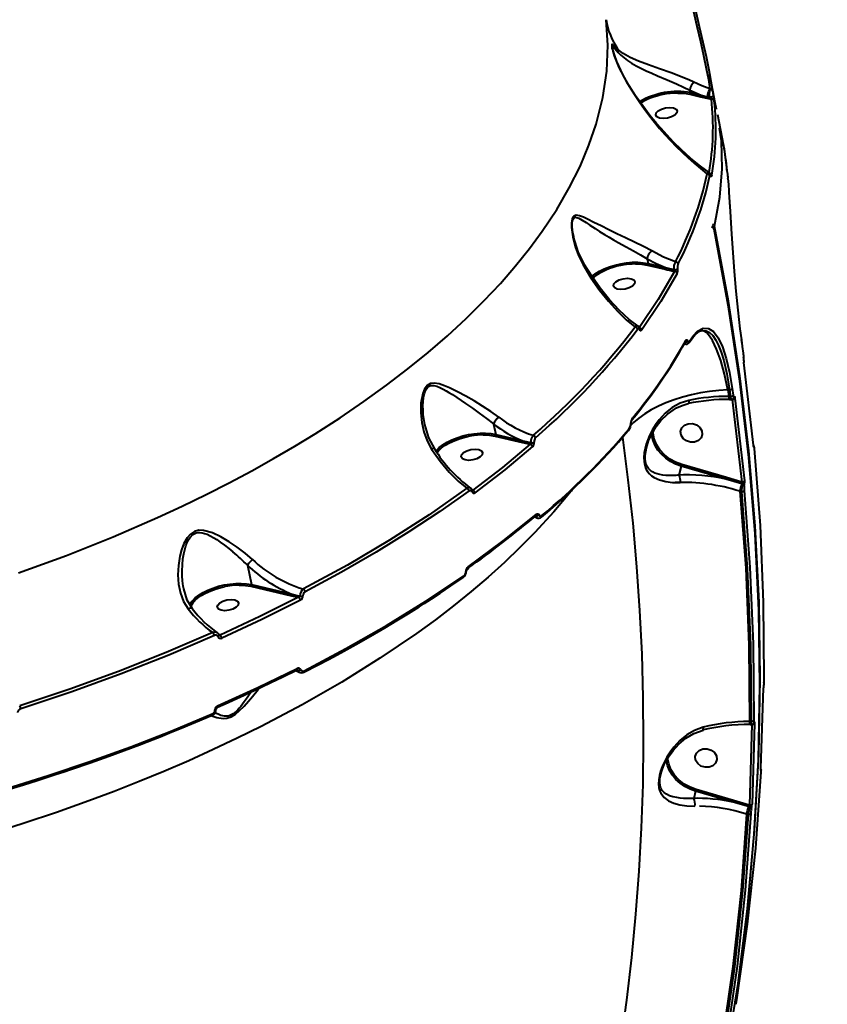
# Model space of a CAD drawing. Units: millimetres. Extents: x 29975 to 49515, y -8954 to 21535.
# Drawn here: x 46678 to 47010, y 526 to 932 of the extents above; entities that cross this region are included whole.
import ezdxf

# ---------------------------------------------------------------- set-up
doc = ezdxf.new("R2010")
doc.units = ezdxf.units.MM
doc.layers.add('DiKom', color=7, linetype='Continuous')
doc.styles.add('style1', font='arialbd.ttf', dxfattribs={"width": 0.8})
doc.dimstyles.new('1-50', dxfattribs={"dimtxt": 1100, "dimasz": 400, "dimexe": 100, "dimexo": 0, "dimgap": 400, "dimtad": 1, "dimtxsty": 'style1', "dimcen": 200, "dimclrd": 7, "dimclre": 7, "dimclrt": 7, "dimadec": 1, "dimazin": 2, "dimtfac": 1, "dimtmove": 0, "dimatfit": 2, "dimfxl": 0, "dimlwd": 25, "dimlwe": 18, "dimarcsym": 0})

# ---------------------------------------------------------------- blocks, each defined once
blk = doc.blocks.new('*D9')
at = {"color": 7, "linetype": 'Continuous', "lineweight": 18, "transparency": 16777216}
for p, q in [((36176.29, 5818.09), (36176.29, -7060.63)), ((48014.75, 3857.78), (48014.75, -7060.63))]:
    blk.add_line(p, q, dxfattribs=at)
at = {"color": 7, "linetype": 'Continuous', "lineweight": 25, "transparency": 16777216}
blk.add_line((47614.75, -6960.63), (36576.29, -6960.63), dxfattribs=at)
at = {"color": 7, "linetype": 'Continuous', "transparency": 16777216}
for points in [[(36576.29, -6893.96), (36576.29, -7027.3), (36176.29, -6960.63)], [(47614.75, -6893.96), (47614.75, -7027.3), (48014.75, -6960.63)]]:
    blk.add_solid(points, dxfattribs=at)
at = {"layer": 'Defpoints', "color": 0, "linetype": 'Continuous', "transparency": 16777216}
for p in [(36176.29, 5818.09), (48014.75, 3857.78), (36176.29, -6960.63)]:
    blk.add_point(p, dxfattribs=at)
at = {"color": 7, "linetype": 'Continuous', "lineweight": 40, "transparency": 16777216, "insert": (42248.46, -5998.62), "char_height": 1100, "attachment_point": 5, "style": 'style1'}
blk.add_mtext('11800', dxfattribs=at)
blk = doc.blocks.new('*D12')
at = {"layer": 'Defpoints', "color": 0, "transparency": 16777216}
for p in [(34277.51, 4997.39), (49464.75, 3543.72), (34277.51, -8854.18)]:
    blk.add_point(p, dxfattribs=at)
at = {"layer": 'DiKom', "color": 7, "lineweight": 18, "transparency": 16777216}
for p, q in [((34277.51, 4997.39), (34277.51, -8954.18)), ((49464.75, 3543.72), (49464.75, -8954.18))]:
    blk.add_line(p, q, dxfattribs=at)
at = {"layer": 'DiKom', "color": 7, "lineweight": 25, "transparency": 16777216}
blk.add_line((49064.75, -8854.18), (34677.51, -8854.18), dxfattribs=at)
at = {"layer": 'DiKom', "color": 7, "transparency": 16777216}
for points in [[(34677.51, -8787.51), (34677.51, -8920.85), (34277.51, -8854.18)], [(49064.75, -8787.51), (49064.75, -8920.85), (49464.75, -8854.18)]]:
    blk.add_solid(points, dxfattribs=at)
at = {"layer": 'DiKom', "color": 7, "lineweight": 200, "transparency": 16777216, "insert": (42322.71, -7892.55), "char_height": 1100, "attachment_point": 5, "style": 'style1'}
blk.add_mtext('15200', dxfattribs=at)

msp = doc.modelspace()

# ---------------------------------------------------------------- linework, layer by layer
at = {"color": 7, "linetype": 'Continuous', "lineweight": 40}
for p, q in [((46921.876, 919.916), (46921.761, 920.393)), ((46926.04, 909.444), (46925.945, 909.479)), ((46953.703, 901.376), (46958.141, 900.342)), ((46953.713, 903.043), (46953.713, 903.04)), ((46953.713, 903.04), (46953.917, 902.046)), ((46953.713, 903.04), (46958.355, 901.012)), ((46953.917, 902.046), (46958.355, 901.012)), ((46961.99, 903.592), (46961.874, 903.168)), ((46963.098, 902.612), (46963.056, 902.901)), ((46958.141, 900.342), (46960.718, 899.753)), ((46958.355, 901.012), (46960.937, 900.374)), ((46960.718, 899.753), (46962.594, 899.326)), ((46960.937, 900.374), (46961.819, 900.164)), ((46964.745, 895.101), (46964.483, 896.241)), ((46967.631, 880.688), (46965.214, 892.885)), ((46967.649, 880.34), (46967.573, 880.676)), ((46967.711, 880.324), (46967.649, 880.689)), ((46961.748, 868.963), (46961.685, 868.995)), ((46970.306, 854.954), (46970.201, 856.625)), ((46905.937, 842.276), (46905.884, 842.539)), ((46936.076, 833.541), (46936.076, 833.537)), ((46936.076, 833.537), (46936.478, 831.585)), ((46936.263, 830.915), (46943.505, 829.227)), ((46936.478, 831.585), (46943.72, 829.897)), ((46943.72, 829.897), (46947.113, 829.064)), ((46933.047, 804.723), (46933.042, 804.74)), ((46959.023, 803.959), (46959.089, 803.976)), ((46956.666, 802.888), (46956.616, 802.844)), ((46975.403, 797.582), (46975.037, 800.32)), ((46975.843, 794.617), (46975.46, 797.373)), ((46979.92, 756.665), (46975.967, 790.794)), ((46970.046, 779.557), (46969.401, 779.498)), ((46969.401, 779.498), (46969.775, 776.804)), ((46970.046, 779.557), (46970.429, 776.803)), ((46971.151, 780.084), (46971.534, 777.328)), ((46970.429, 776.803), (46969.775, 776.804)), ((46970.086, 775.573), (46970.908, 775.571)), ((46970.304, 775.524), (46970.299, 775.572)), ((46970.304, 775.524), (46971.185, 775.522)), ((46971.185, 775.522), (46975.135, 741.421)), ((46972.292, 776.047), (46976.245, 741.918)), ((46872.821, 765.413), (46872.821, 765.407)), ((46872.821, 765.407), (46873.702, 761.123)), ((46873.487, 760.454), (46884.692, 757.842)), ((46873.702, 761.123), (46884.906, 758.512)), ((46884.692, 757.842), (46887.955, 757.101)), ((46884.906, 758.512), (46888.123, 757.72)), ((46950.167, 748.04), (46949.242, 744.326)), ((46968.578, 742.658), (46950.167, 748.04)), ((46968.767, 743.319), (46950.356, 748.701)), ((46975.135, 741.421), (46968.767, 743.319)), ((46975.194, 740.739), (46968.578, 742.658)), ((46975.135, 741.421), (46975.303, 741.128)), ((46975.414, 740.674), (46975.194, 740.739)), ((46864.22, 738.152), (46863.952, 738.317)), ((46864.111, 738.009), (46864.105, 738.022)), ((46974.981, 737.477), (46974.31, 737.673)), ((46889.806, 727.189), (46890.75, 726.714)), ((46890.325, 727.62), (46890.319, 727.619)), ((46890.343, 727.636), (46890.321, 727.616)), ((46892.637, 727.052), (46892.615, 727.032)), ((46771.386, 707.189), (46773.03, 699.19)), ((46862.244, 705.978), (46862.218, 705.957)), ((46772.819, 698.519), (46789.575, 694.614)), ((46773.03, 699.19), (46789.789, 695.284)), ((46860.319, 702.152), (46860.286, 702.126)), ((46745.193, 697.225), (46745.155, 697.411)), ((46789.575, 694.614), (46792.484, 693.953)), ((46789.789, 695.284), (46793.041, 694.484)), ((46791.271, 663.818), (46792.768, 663.071)), ((46791.979, 663.971), (46791.803, 664.077)), ((46983.04, 623.344), (46984.108, 656.623)), ((46979.319, 641.461), (46978.253, 608.21)), ((46978.941, 642.742), (46978.286, 642.743)), ((46978.596, 641.512), (46979.303, 641.51)), ((46978.814, 641.462), (46978.81, 641.511)), ((46978.814, 641.462), (46979.319, 641.461)), ((46980.433, 641.876), (46979.365, 608.597)), ((46941.725, 621.036), (46941.888, 621.553)), ((46956.078, 614.013), (46955.344, 611.067)), ((46971.565, 609.485), (46956.078, 614.013)), ((46971.754, 610.146), (46956.267, 614.674)), ((46955.344, 611.067), (46955.345, 611.063)), ((46977.945, 607.635), (46971.565, 609.485)), ((46978.122, 608.248), (46971.754, 610.146)), ((46978.337, 607.52), (46977.945, 607.635)), ((46978.253, 608.21), (46978.122, 608.248)), ((46977.709, 604.38), (46977.062, 604.569))]:
    msp.add_line(p, q, dxfattribs=at)
at = {"color": 7, "linetype": 'Continuous', "lineweight": 40, "flags": 128}
for points in [[(46952.18, 949.872), (46953.641, 942.899), (46955.148, 936.062), (46956.646, 929.448), (46958.083, 923.13), (46959.379, 917.312), (46960.497, 912.019), (46961.375, 907.432), (46961.99, 903.592)], [(46953.672, 947.068), (46954.524, 943.007), (46956.065, 936.027), (46957.597, 929.277), (46959.066, 922.832), (46960.39, 916.898), (46961.532, 911.5), (46961.963, 909.251)], [(46676.954, 703.996), (46696.851, 711.239), (46715.999, 718.869), (46734.357, 726.842), (46744.479, 731.537), (46754.326, 736.322), (46763.893, 741.191), (46773.176, 746.137), (46782.171, 751.151), (46790.874, 756.227), (46799.284, 761.358), (46809.57, 767.964), (46819.376, 774.636), (46828.7, 781.363), (46837.541, 788.131), (46845.9, 794.928), (46853.776, 801.743), (46861.588, 808.958), (46868.879, 816.18), (46875.652, 823.397), (46881.913, 830.597), (46887.664, 837.769), (46892.913, 844.903), (46898.859, 853.886), (46904.041, 862.807), (46908.466, 871.648), (46912.147, 880.392), (46915.097, 889.024), (46917.861, 900.058), (46919.457, 910.938), (46919.892, 921.633), (46919.181, 932.112)], [(46924.056, 919.883), (46923.021, 920.819), (46922.177, 921.598), (46921.846, 921.844), (46921.611, 921.86), (46921.551, 921.709), (46921.548, 921.405), (46921.609, 920.946), (46921.724, 920.371), (46922.059, 919.059), (46922.475, 917.683), (46923.469, 914.893), (46925.945, 909.479)], [(46921.87, 919.915), (46921.843, 920.022), (46921.717, 920.621), (46921.659, 921.041), (46921.666, 921.29), (46921.693, 921.355), (46921.738, 921.379), (46921.885, 921.305), (46922.087, 921.102), (46922.329, 920.816), (46922.828, 920.193), (46923.436, 919.448), (46924.16, 918.61)], [(46955.418, 906.289), (46953.242, 907.316), (46950.894, 908.316), (46948.474, 909.269), (46946.015, 910.181), (46941.173, 911.892), (46936.64, 913.496), (46932.616, 915.037), (46929.144, 916.59), (46926.308, 918.184), (46924.056, 919.883)], [(46924.16, 918.61), (46925.306, 917.44), (46926.587, 916.334), (46928.027, 915.263), (46929.729, 914.161), (46931.548, 913.118), (46933.464, 912.122), (46935.716, 911.046), (46938.032, 910.008), (46940.38, 908.999), (46944.377, 907.319), (46948.215, 905.672)], [(46961.725, 869.056), (46958.118, 871.674), (46953.991, 875.067), (46950.281, 878.427), (46947.003, 881.642), (46944.185, 884.597), (46941.838, 887.198), (46939.971, 889.367), (46938.726, 890.864), (46937.838, 891.958), (46936.861, 893.19), (46935.443, 895.03), (46933.597, 897.531), (46931.341, 900.768), (46928.723, 904.837), (46926.064, 909.458)], [(46948.215, 905.672), (46951.104, 904.352), (46953.713, 903.043)], [(46961.99, 903.592), (46958.702, 904.784), (46955.418, 906.289)], [(46961.963, 909.251), (46962.428, 906.821), (46963.056, 902.901)], [(46964.763, 895.248), (46964.215, 897.896), (46962.213, 908.026), (46961.982, 909.255)], [(46948.794, 901.884), (46951.361, 901.756), (46953.703, 901.376)], [(46963.098, 902.612), (46963.046, 902.763), (46962.953, 902.901), (46962.825, 903.018), (46962.666, 903.11), (46962.483, 903.173), (46962.284, 903.204), (46962.078, 903.203), (46961.874, 903.168)], [(46963.421, 900.704), (46963.39, 900.604), (46963.282, 900.498), (46963.106, 900.395), (46962.876, 900.302), (46962.611, 900.228), (46962.331, 900.177), (46962.06, 900.155), (46961.819, 900.164)], [(46942.784, 891.326), (46941.266, 891.503), (46940.18, 892.005), (46939.692, 892.757), (46939.875, 893.644), (46940.701, 894.531), (46942.046, 895.283), (46943.704, 895.785), (46945.423, 895.961)], [(46945.423, 895.961), (46946.94, 895.785), (46948.026, 895.283), (46948.515, 894.531), (46948.332, 893.644), (46947.505, 892.757), (46946.161, 892.005), (46944.503, 891.503), (46942.784, 891.326)], [(46963.827, 846.916), (46966.121, 858.925), (46967.088, 870.678), (46966.755, 882.142), (46966.005, 887.368)], [(46969.183, 868.84), (46967.981, 878.867), (46967.649, 880.34)], [(46961.685, 868.995), (46961.469, 869.107), (46961.118, 868.977), (46960.789, 868.622)], [(46962.297, 867.9), (46962.231, 868.127), (46962.163, 868.263), (46962.042, 868.308), (46961.942, 868.152), (46961.863, 867.859)], [(46962.756, 867.942), (46962.676, 867.628), (46962.572, 867.465), (46962.442, 867.514), (46962.37, 867.657), (46962.297, 867.9)], [(46970.223, 856.907), (46969.964, 861.031), (46969.734, 864.615)], [(46975.46, 797.373), (46975.094, 800.179), (46974.516, 804.614), (46973.647, 812.327), (46972.873, 820.242), (46972.184, 828.268), (46971.587, 836.11), (46971.066, 843.645), (46970.616, 850.624), (46970.331, 855.172), (46970.223, 856.907)], [(46938.016, 836.766), (46934.595, 838.635), (46930.944, 840.441), (46927.253, 842.191), (46923.693, 843.872), (46920.298, 845.502), (46917.141, 847.057), (46914.218, 848.528), (46911.523, 849.874), (46909.864, 850.646), (46908.305, 851.24), (46906.855, 851.469), (46905.907, 851.13), (46905.523, 850.693), (46905.229, 850.057), (46904.931, 848.384), (46904.926, 846.494), (46905.437, 842.54), (46906.427, 838.626), (46907.811, 834.855), (46909.595, 831.245)], [(46905.884, 842.539), (46905.519, 844.33), (46905.363, 845.519), (46905.267, 846.658), (46905.24, 847.718), (46905.283, 848.558), (46905.386, 849.244), (46905.582, 849.867), (46905.86, 850.303), (46906.194, 850.545), (46906.61, 850.639), (46907.912, 850.306), (46909.368, 849.517), (46910.954, 848.505), (46912.545, 847.446), (46914.692, 846.025), (46916.547, 844.825), (46918.575, 843.553), (46920.429, 842.427), (46922.315, 841.315), (46924.244, 840.207), (46927.425, 838.429), (46930.457, 836.76)], [(46963.573, 845.899), (46969.442, 814.523), (46974.228, 783.078), (46977.926, 751.594), (46980.533, 720.098), (46982.047, 688.619), (46982.469, 657.747), (46981.834, 626.947), (46980.143, 596.245), (46977.398, 565.669), (46973.522, 534.694), (46968.56, 503.906), (46962.515, 473.332), (46955.393, 443.001), (46955.282, 442.593)], [(46962.578, 473.653), (46963.119, 475.981), (46969.009, 506.019), (46973.854, 536.263), (46977.651, 566.686), (46980.436, 597.819), (46982.129, 629.082), (46982.726, 660.446), (46982.229, 691.883), (46980.637, 723.364), (46978.009, 754.298), (46974.329, 785.219), (46969.6, 816.101), (46963.827, 846.916)], [(46963.577, 846.012), (46963.58, 845.996), (46963.573, 845.899)], [(46910.204, 831.269), (46907.67, 836.424), (46905.836, 842.561)], [(46930.457, 836.76), (46933.33, 835.158), (46936.076, 833.541)], [(46947.83, 832.263), (46942.926, 834.182), (46938.016, 836.766)], [(46936.076, 833.537), (46939.891, 831.533), (46943.72, 829.897)], [(46910.154, 831.25), (46910.134, 831.296), (46909.927, 831.317), (46909.595, 831.245)], [(46909.595, 831.245), (46912.983, 825.701), (46916.515, 820.627), (46920.167, 816.006), (46923.84, 811.929), (46927.484, 808.426), (46931.096, 805.494)], [(46932.403, 805.734), (46928.72, 808.548), (46924.607, 812.351), (46920.606, 816.67), (46916.806, 821.372), (46913.282, 826.321), (46910.049, 831.471)], [(46913.315, 826.229), (46914.717, 827.307), (46916.476, 828.391), (46918.454, 829.371), (46920.608, 830.226), (46922.891, 830.938), (46925.254, 831.491), (46927.646, 831.873), (46930.015, 832.076), (46932.309, 832.095), (46934.479, 831.93), (46936.478, 831.585)], [(46931.354, 831.423), (46933.922, 831.295), (46936.263, 830.915)], [(46947.351, 828.352), (46940.655, 816.713), (46932.825, 805.092)], [(46925.344, 820.865), (46923.827, 821.041), (46922.741, 821.544), (46922.252, 822.296), (46922.435, 823.182), (46923.262, 824.069), (46924.606, 824.821), (46926.264, 825.324), (46927.983, 825.5)], [(46927.983, 825.5), (46929.501, 825.324), (46930.587, 824.821), (46931.075, 824.069), (46930.892, 823.182), (46930.066, 822.296), (46928.721, 821.544), (46927.063, 821.041), (46925.344, 820.865)], [(46948.473, 827.507), (46941.805, 815.911), (46933.912, 804.193)], [(46932.361, 805.674), (46932.113, 805.827), (46931.604, 805.793), (46931.096, 805.494)], [(46932.997, 804.399), (46932.92, 804.602), (46932.822, 804.755), (46932.593, 804.891), (46932.35, 804.826), (46932.117, 804.596)], [(46933.047, 804.723), (46932.81, 805.259), (46932.419, 805.684)], [(46933.912, 804.193), (46933.672, 803.954), (46933.42, 803.888), (46933.181, 804.029), (46933.077, 804.188), (46932.997, 804.399)], [(46956.672, 802.893), (46957.878, 803.648), (46959.023, 803.971)], [(46956.947, 803.636), (46959.218, 804.864), (46961.412, 804.819), (46963.473, 803.509), (46965.402, 800.949), (46967.15, 797.232), (46968.711, 792.416), (46970.05, 786.66), (46971.151, 780.084)], [(46959.089, 803.976), (46960.518, 803.803), (46961.862, 803.095), (46963.171, 801.833), (46964.435, 800), (46965.565, 797.761), (46966.648, 794.976), (46967.671, 791.635), (46968.95, 786.125), (46970.046, 779.557)], [(46951.979, 799.81), (46952.17, 800.069), (46952.376, 800.171), (46952.58, 800.072), (46952.674, 799.927), (46952.751, 799.724)], [(46953.414, 799.012), (46955.029, 801.252), (46956.617, 802.845)], [(46953.517, 799.544), (46955.233, 801.921), (46956.947, 803.636)], [(46969.401, 779.498), (46967.995, 785.973), (46966.439, 791.605), (46964.776, 796.27), (46963.047, 799.876), (46961.871, 801.669), (46960.679, 802.957), (46959.485, 803.71), (46958.272, 803.78)], [(46952.751, 799.724), (46952.826, 799.52), (46952.92, 799.371), (46953.122, 799.254), (46953.326, 799.325), (46953.517, 799.544)], [(46975.929, 793.559), (46975.895, 794.169), (46975.834, 794.739)], [(46975.843, 794.617), (46975.841, 794.712), (46975.834, 794.739)], [(46975.908, 792.705), (46975.914, 792.552), (46975.904, 792.486)], [(46975.967, 790.794), (46975.966, 790.889), (46975.958, 790.92)], [(46874.938, 768.292), (46871.667, 770.614), (46868.242, 772.822), (46864.761, 774.922), (46861.339, 776.877), (46857.969, 778.693), (46854.698, 780.305), (46852.568, 781.216), (46850.45, 781.923), (46848.345, 782.259), (46846.797, 782.055), (46845.396, 781.222), (46844.323, 779.764), (46843.612, 777.977), (46842.908, 774.038), (46842.84, 770.011), (46843.255, 766.043), (46844.129, 762.16), (46845.466, 758.476), (46847.31, 755.047)], [(46844.492, 765.181), (46844.329, 765.971), (46844.054, 767.678), (46843.857, 769.397), (46843.74, 771.125), (46843.708, 772.861), (46843.776, 774.593), (46843.964, 776.302), (46844.309, 777.95), (46844.573, 778.767), (46844.877, 779.459), (46845.764, 780.65), (46846.311, 781.023), (46846.931, 781.245), (46847.529, 781.316), (46848.197, 781.275), (46849.468, 780.962), (46850.744, 780.449), (46852.015, 779.816), (46853.289, 779.102), (46854.403, 778.434), (46855.88, 777.507), (46857.646, 776.355), (46859.528, 775.094), (46861.288, 773.89), (46864.083, 771.943), (46866.94, 769.903), (46866.94, 769.903)], [(46969.401, 779.498), (46965.621, 779.25), (46961.83, 778.82), (46958.062, 778.211), (46954.351, 777.429), (46950.731, 776.481), (46947.235, 775.375), (46943.896, 774.121), (46940.743, 772.732), (46937.804, 771.219), (46935.108, 769.597), (46932.679, 767.88), (46930.538, 766.084), (46929.199, 764.764)], [(46969.775, 776.804), (46969.811, 776.448), (46969.856, 776.141), (46969.908, 775.894), (46969.966, 775.713), (46970.027, 775.605), (46970.091, 775.573), (46970.092, 775.573)], [(46970.429, 776.803), (46970.516, 776.24), (46970.587, 775.951), (46970.678, 775.712), (46970.773, 775.59), (46970.83, 775.581)], [(46971.534, 777.328), (46971.611, 776.929), (46971.708, 776.673), (46971.814, 776.589), (46971.916, 776.688)], [(46971.916, 776.688), (46972.017, 776.786), (46972.121, 776.703), (46972.217, 776.446), (46972.292, 776.047)], [(46953.266, 775.14), (46949.711, 773.989), (46946.471, 772.189), (46943.558, 769.851), (46941.026, 767.113), (46939.539, 765.091), (46938.218, 762.931), (46937.097, 760.704), (46936.351, 758.901), (46935.76, 757.15), (46935.267, 755.248), (46934.957, 753.468), (46934.814, 751.607), (46934.881, 749.912), (46935.155, 748.372), (46935.641, 746.983), (46936.266, 745.862), (46937.079, 744.854), (46937.948, 744.07), (46938.971, 743.375), (46941.205, 742.354), (46943.779, 741.676), (46946.633, 741.317), (46949.783, 741.272)], [(46935.852, 755.62), (46936.747, 758.452), (46937.667, 760.586), (46938.553, 762.231), (46939.882, 764.317), (46941.833, 766.809), (46944.575, 769.5), (46948.28, 772.031), (46950.534, 773.063), (46953.067, 773.813)], [(46953.266, 775.14), (46953.29, 774.732), (46953.285, 774.384), (46953.252, 774.111), (46953.191, 773.921), (46953.105, 773.824), (46953.067, 773.813)], [(46866.94, 769.903), (46869.921, 767.696), (46872.821, 765.413)], [(46848.559, 755.119), (46846.127, 759.682), (46844.484, 765.173)], [(46953.972, 757.915), (46952.302, 758.453), (46950.949, 759.491), (46950.118, 760.871), (46949.937, 762.384), (46950.432, 763.798), (46951.529, 764.899), (46953.06, 765.518), (46954.792, 765.563)], [(46954.792, 765.563), (46956.462, 765.025), (46957.815, 763.987), (46958.645, 762.606), (46958.827, 761.094), (46958.331, 759.679), (46957.235, 758.579), (46955.704, 757.959), (46953.972, 757.915)], [(46849.378, 754.634), (46850.44, 755.681), (46851.941, 756.845), (46853.7, 757.929), (46855.678, 758.909), (46857.832, 759.765), (46860.115, 760.477), (46862.478, 761.029), (46864.87, 761.411), (46867.239, 761.614), (46869.533, 761.633), (46871.703, 761.468), (46873.702, 761.123)], [(46850.573, 754.811), (46851.345, 755.524), (46852.872, 756.627), (46854.702, 757.68), (46856.797, 758.64), (46859.092, 759.467), (46861.505, 760.126), (46862.338, 760.287)], [(46868.578, 760.962), (46871.146, 760.834), (46873.487, 760.454)], [(46925.235, 510.178), (46927.687, 527.814), (46929.771, 545.509), (46931.488, 563.258), (46932.837, 581.054), (46933.816, 598.892), (46934.427, 616.767), (46934.669, 634.672), (46934.541, 652.602), (46934.044, 670.552), (46933.178, 688.515), (46931.943, 706.485), (46930.339, 724.458), (46928.368, 742.427), (46926.082, 760.01)], [(46950.167, 748.04), (46947.877, 748.87), (46945.728, 749.976), (46943.767, 751.333), (46942.037, 752.912), (46940.576, 754.68), (46939.415, 756.595), (46938.58, 758.618), (46938.089, 760.704), (46938, 761.446)], [(46950.356, 748.701), (46947.872, 749.623), (46945.462, 750.947), (46943.257, 752.657), (46941.383, 754.696), (46939.944, 756.97), (46938.997, 759.361), (46938.554, 761.751), (46938.559, 762.24)], [(46848.497, 755.09), (46848.456, 755.177), (46848.051, 755.246), (46847.716, 755.183), (46847.31, 755.047)], [(46887.955, 757.101), (46876.445, 747.543), (46864.22, 738.152)], [(46888.935, 756.09), (46877.474, 746.571), (46865.143, 737.096)], [(46949.242, 744.326), (46948.12, 744.228), (46946.964, 744.166), (46945.9, 744.145), (46944.876, 744.161), (46943.767, 744.225), (46942.549, 744.358), (46941.397, 744.559), (46940.317, 744.833), (46939.309, 745.191), (46938.37, 745.65), (46937.506, 746.241), (46936.692, 747.049), (46936.091, 747.956), (46935.612, 749.167), (46935.348, 750.632), (46935.322, 752.279), (46935.392, 753.123), (46935.517, 754.021), (46935.854, 755.624)], [(46979.92, 756.665), (46979.919, 756.761), (46979.913, 756.787)], [(46979.976, 756.328), (46979.942, 756.528), (46979.913, 756.785)], [(46980.392, 755.377), (46980.283, 756.01), (46980.109, 756.486), (46979.92, 756.724)], [(46979.999, 756.107), (46979.956, 756.353), (46979.92, 756.665)], [(46979.999, 756.107), (46979.992, 756.251), (46979.975, 756.33)], [(46980.162, 755.961), (46980.125, 755.877), (46980.083, 755.875), (46980.041, 755.953), (46979.999, 756.107)], [(46980.399, 755.259), (46980.348, 755.674), (46980.287, 755.953), (46980.223, 756.056), (46980.162, 755.961)], [(46980.399, 755.259), (46980.397, 755.355), (46980.392, 755.377)], [(46984.362, 660.445), (46984.146, 692.008), (46982.824, 723.622), (46980.399, 755.259)], [(46847.31, 755.047), (46850.841, 750.031), (46854.5, 745.594), (46858.195, 741.849), (46861.827, 738.893)], [(46849.019, 754.21), (46849.228, 754.462), (46849.378, 754.634)], [(46849.543, 753.679), (46850.087, 754.362), (46850.573, 754.811)], [(46862.568, 750.403), (46861.051, 750.58), (46859.965, 751.082), (46859.476, 751.834), (46859.659, 752.721), (46860.486, 753.608), (46861.83, 754.36), (46863.488, 754.862), (46865.207, 755.039)], [(46865.207, 755.039), (46866.725, 754.862), (46867.811, 754.36), (46868.299, 753.608), (46868.116, 752.721), (46867.29, 751.834), (46865.945, 751.082), (46864.287, 750.58), (46862.568, 750.403)], [(46861.827, 738.893), (46846.279, 728.013), (46829.866, 717.468), (46812.604, 707.263), (46794.489, 697.4)], [(46863.389, 738.925), (46863.101, 739.109), (46862.477, 739.146), (46861.827, 738.893)], [(46864.111, 738.009), (46863.841, 738.532), (46863.433, 738.942)], [(46976.245, 741.918), (46976.196, 741.822), (46976.113, 741.729), (46975.998, 741.644), (46975.857, 741.569), (46975.693, 741.507), (46975.514, 741.461), (46975.326, 741.432), (46975.135, 741.421)], [(46976.245, 741.918), (46976.27, 741.56), (46976.278, 741.177)], [(46905.222, 738.35), (46904.774, 737.753), (46897.607, 729.143), (46889.822, 720.631), (46883.702, 714.431), (46877.282, 708.31), (46870.573, 702.275), (46863.588, 696.33), (46856.337, 690.48), (46848.833, 684.73), (46841.088, 679.085), (46826.005, 668.829), (46810.245, 659.005), (46793.892, 649.632), (46777.027, 640.727), (46767.192, 635.854), (46757.231, 631.139), (46747.157, 626.586), (46736.986, 622.195), (46726.731, 617.966), (46716.405, 613.902), (46706.022, 610.002), (46692.729, 605.273), (46679.383, 600.808), (46666.008, 596.608)], [(46862.702, 737.849), (46850.651, 729.334), (46837.872, 720.893), (46824.368, 712.552), (46810.146, 704.333), (46795.216, 696.263)], [(46864.22, 738.152), (46864.153, 738.059), (46864.097, 738.036)], [(46974.31, 737.673), (46976.745, 705.992), (46978.07, 674.349), (46978.286, 642.743)], [(46974.981, 737.477), (46977.405, 705.861), (46978.725, 674.283), (46978.941, 642.742)], [(46976.09, 737.969), (46978.516, 706.333), (46979.837, 674.718), (46980.053, 643.156)], [(46862.371, 706.548), (46876.823, 717.21), (46890.479, 728.211)], [(46890.124, 727.403), (46890.397, 726.968), (46890.658, 726.816)], [(46890.479, 728.211), (46890.809, 728.402), (46891.133, 728.421), (46891.415, 728.257), (46891.616, 727.916)], [(46891.616, 727.916), (46891.821, 727.57), (46892.108, 727.405), (46892.437, 727.425), (46892.769, 727.62)], [(46773.448, 709.555), (46770.381, 712.142), (46767.169, 714.563), (46763.869, 716.797), (46760.462, 718.821), (46756.968, 720.506), (46753.302, 721.564), (46751.394, 721.618), (46749.517, 721.12), (46747.86, 720.005), (46746.542, 718.466), (46745.22, 716.087), (46744.26, 713.552), (46743.568, 710.96), (46742.935, 707.056), (46742.737, 703.154), (46742.988, 699.312), (46743.726, 695.648), (46745.023, 692.209), (46746.932, 689.165)], [(46745.155, 697.411), (46744.931, 698.507), (46744.635, 700.727), (46744.483, 702.861), (46744.45, 704.851), (46744.553, 707.388), (46744.808, 709.833), (46745.164, 711.948), (46745.661, 714.018), (46746.034, 715.214), (46746.433, 716.266), (46746.847, 717.176), (46747.269, 717.944), (46747.711, 718.607), (46748.839, 719.794), (46750.233, 720.526), (46750.965, 720.677), (46751.752, 720.705), (46752.73, 720.584), (46753.718, 720.325), (46754.713, 719.955), (46756.01, 719.346), (46757.499, 718.513), (46758.727, 717.742), (46760.195, 716.744), (46761.964, 715.45), (46763.774, 714.038), (46765.425, 712.682)], [(46771.388, 707.209), (46771.385, 707.201), (46771.386, 707.189)], [(46794.76, 663.684), (46811.993, 672.785), (46828.733, 682.335), (46844.907, 692.317), (46860.44, 702.716)], [(46861.391, 704.598), (46861.468, 704.638), (46861.534, 704.682), (46861.586, 704.728), (46861.625, 704.775), (46861.65, 704.823), (46861.661, 704.871), (46861.657, 704.918), (46861.638, 704.964)], [(46861.719, 705.252), (46862.081, 705.582), (46862.672, 706.283)], [(46748.837, 692.671), (46749.86, 693.684), (46751.347, 694.846), (46753.092, 695.929), (46755.055, 696.91), (46757.195, 697.768), (46759.465, 698.484), (46761.817, 699.043), (46764.2, 699.433), (46766.563, 699.645), (46768.855, 699.675), (46771.026, 699.522), (46773.03, 699.19)], [(46750.033, 692.848), (46750.804, 693.562), (46752.331, 694.664), (46754.161, 695.717), (46756.256, 696.678), (46758.551, 697.504), (46760.965, 698.163), (46761.797, 698.324)], [(46768.038, 698.999), (46770.534, 698.878), (46772.819, 698.519)], [(46794.68, 663.139), (46800.211, 665.986), (46804.756, 668.377), (46808.345, 670.299), (46811.043, 671.765), (46813.529, 673.132), (46816.046, 674.532), (46822.056, 677.94), (46827.994, 681.403), (46832.957, 684.374), (46837.775, 687.327), (46842.108, 690.044), (46844.268, 691.42), (46847.184, 693.303), (46850.85, 695.711), (46855.24, 698.656), (46860.318, 702.152)], [(46748.738, 689.265), (46746.57, 692.82), (46745.138, 697.398)], [(46762.028, 688.441), (46760.51, 688.617), (46759.424, 689.12), (46758.936, 689.871), (46759.119, 690.758), (46759.945, 691.645), (46761.29, 692.397), (46762.948, 692.9), (46764.666, 693.076)], [(46792.484, 693.953), (46776.549, 685.994), (46760.118, 678.337)], [(46793.235, 692.794), (46777.357, 684.863), (46760.792, 677.142)], [(46764.666, 693.076), (46766.184, 692.9), (46767.27, 692.397), (46767.759, 691.645), (46767.576, 690.758), (46766.749, 689.871), (46765.404, 689.12), (46763.747, 688.617), (46762.028, 688.441)], [(46748.664, 689.223), (46748.546, 689.385), (46748.28, 689.478), (46747.906, 689.482), (46747.443, 689.377), (46746.932, 689.165)], [(46757.153, 679.382), (46737.948, 671.165), (46718.273, 663.403), (46698.128, 656.093), (46677.512, 649.239)], [(46757.796, 678.204), (46738.926, 670.123), (46719.307, 662.369), (46698.976, 654.98), (46677.975, 647.992)], [(46759.735, 678.372), (46759.434, 678.901), (46759.001, 679.31)], [(46759.298, 677.67), (46759.451, 677.779), (46759.577, 677.896), (46759.673, 678.019), (46759.732, 678.141), (46759.755, 678.257), (46759.738, 678.364), (46759.735, 678.372)], [(46760.118, 678.337), (46759.977, 678.424), (46759.557, 678.685)], [(46760.118, 678.337), (46759.957, 678.302), (46759.804, 678.326), (46759.742, 678.365)], [(46759.031, 648.703), (46763.372, 650.619), (46767.023, 652.259), (46769.997, 653.613), (46772.304, 654.675), (46774.115, 655.516), (46777.081, 656.907), (46781.039, 658.792), (46785.968, 661.184), (46791.839, 664.1)], [(46759.085, 649.24), (46775.648, 656.744), (46791.92, 664.648)], [(46791.839, 664.1), (46791.814, 664.083), (46791.802, 664.076)], [(46791.92, 664.648), (46791.943, 664.488), (46791.943, 664.347), (46791.921, 664.23), (46791.878, 664.14), (46791.839, 664.1)], [(46791.856, 664.12), (46791.908, 664.087), (46791.979, 663.971)], [(46791.979, 663.971), (46792.366, 663.365), (46792.759, 663.118)], [(46794.681, 663.139), (46794.662, 663.125), (46794.636, 663.111)], [(46794.76, 663.684), (46794.781, 663.529), (46794.782, 663.392), (46794.762, 663.276), (46794.721, 663.186), (46794.681, 663.139)], [(46984.238, 658.534), (46984.221, 658.394), (46984.213, 658.364)], [(46756.73, 645.143), (46758.707, 644.387), (46761.327, 643.981), (46762.909, 644.13), (46764.656, 644.709), (46766.414, 645.761), (46768.034, 647.112), (46769.982, 649.101), (46771.761, 651.125), (46773.438, 653.103), (46775.839, 655.903), (46776.506, 656.638)], [(46773.029, 655.012), (46772.39, 654.11), (46771.246, 652.486), (46770.067, 650.842), (46769.338, 649.867), (46768.653, 648.994), (46768.011, 648.225), (46767.415, 647.567), (46766.839, 646.988), (46765.523, 645.918), (46764.112, 645.196), (46763.438, 645.009), (46762.753, 644.917), (46761.952, 644.928), (46761.192, 645.045), (46760.471, 645.244), (46759.594, 645.591), (46758.668, 646.073), (46758.062, 646.455)], [(46672.184, 615.06), (46689.29, 620.423), (46706.357, 626.188), (46723.342, 632.358), (46740.201, 638.932), (46756.884, 645.908)], [(46677.975, 647.992), (46677.452, 647.755), (46676.997, 647.393), (46676.676, 646.923), (46676.589, 646.659), (46676.565, 646.396)], [(46756.884, 645.908), (46756.908, 645.755), (46756.914, 645.62), (46756.902, 645.507), (46756.872, 645.423), (46756.836, 645.376)], [(46757.976, 647.559), (46758.11, 647.603), (46758.227, 647.655), (46758.326, 647.714), (46758.404, 647.779), (46758.458, 647.847), (46758.487, 647.917), (46758.492, 647.951)], [(46759.031, 648.703), (46759.014, 648.691), (46758.995, 648.682)], [(46759.085, 649.24), (46759.109, 649.081), (46759.114, 648.942), (46759.099, 648.828), (46759.065, 648.743), (46759.031, 648.703)], [(46672.213, 614.552), (46679.055, 616.648), (46684.718, 618.432), (46689.215, 619.881), (46692.608, 620.994), (46695.743, 622.036), (46698.927, 623.11), (46706.571, 625.747), (46714.186, 628.462), (46720.599, 630.816), (46726.871, 633.181), (46732.55, 635.377), (46735.391, 636.495), (46739.244, 638.032), (46744.115, 640.012), (46749.987, 642.453), (46756.836, 645.376)], [(46756.836, 645.376), (46756.826, 645.368), (46756.796, 645.352)], [(46978.286, 642.743), (46978.322, 642.387), (46978.367, 642.08), (46978.419, 641.833), (46978.476, 641.652), (46978.538, 641.544), (46978.601, 641.512), (46978.602, 641.512)], [(46980.053, 643.156), (46980.004, 643.062), (46979.92, 642.975), (46979.805, 642.897), (46979.663, 642.833), (46979.5, 642.784), (46979.32, 642.751), (46979.132, 642.737), (46978.941, 642.742)], [(46978.941, 642.742), (46978.987, 642.048), (46979.067, 641.651), (46979.177, 641.515)], [(46980.433, 641.876), (46980.384, 641.782), (46980.301, 641.694), (46980.186, 641.616), (46980.044, 641.552), (46979.88, 641.502), (46979.7, 641.47), (46979.511, 641.456), (46979.319, 641.461)], [(46980.053, 643.156), (46980.064, 642.758), (46980.103, 642.501), (46980.166, 642.417), (46980.246, 642.516)], [(46980.246, 642.516), (46980.222, 642.346), (46980.17, 642.195)], [(46980.246, 642.516), (46980.325, 642.615), (46980.386, 642.531), (46980.424, 642.274), (46980.433, 641.876)], [(46959.175, 640.359), (46955.71, 639.087), (46952.524, 637.222), (46949.665, 634.894), (46947.111, 632.158), (46945.597, 630.153), (46944.236, 628.008), (46943.075, 625.802), (46942.291, 623.998), (46941.683, 622.278), (46941.189, 620.424), (46940.902, 618.71), (46940.815, 617.06), (46940.944, 615.552), (46941.255, 614.299), (46941.761, 613.149), (46943.14, 611.387), (46944.932, 610.084), (46947.116, 609.098), (46949.645, 608.393), (46952.528, 607.956), (46955.737, 607.818)], [(46941.888, 621.553), (46942.416, 623.226), (46943.481, 625.654), (46944.947, 628.234), (46946.824, 630.853), (46949.174, 633.439), (46952.005, 635.823), (46955.362, 637.838), (46959.217, 639.219)], [(46959.175, 640.359), (46959.186, 639.885), (46959.144, 639.514), (46959.059, 639.272), (46958.945, 639.156), (46958.899, 639.164)], [(46959.977, 623.86), (46958.307, 624.397), (46956.954, 625.436), (46956.123, 626.816), (46955.942, 628.329), (46956.437, 629.743), (46957.534, 630.844), (46959.064, 631.463), (46960.797, 631.508)], [(46960.797, 631.508), (46962.467, 630.97), (46963.82, 629.931), (46964.65, 628.551), (46964.832, 627.039), (46964.336, 625.624), (46963.24, 624.524), (46961.709, 623.904), (46959.977, 623.86)], [(46956.078, 614.013), (46953.802, 614.85), (46951.668, 615.96), (46949.721, 617.318), (46948.005, 618.897), (46946.555, 620.66), (46945.405, 622.57), (46944.578, 624.585), (46944.092, 626.662), (46944.055, 626.931)], [(46956.267, 614.674), (46953.797, 615.605), (46951.404, 616.933), (46949.217, 618.643), (46947.36, 620.677), (46945.934, 622.943), (46944.997, 625.325), (46944.561, 627.685)], [(46941.73, 621.016), (46941.843, 621.482), (46941.867, 621.56)], [(46973.049, 528.054), (46977.519, 559.221), (46980.88, 590.563), (46983.129, 622.051)], [(46983.087, 622.697), (46983.051, 622.595), (46983.029, 622.682), (46983.026, 622.943), (46983.04, 623.344)], [(46983.04, 623.344), (46983.039, 623.443), (46983.037, 623.455)], [(46983.129, 622.051), (46983.145, 622.452), (46983.144, 622.713), (46983.124, 622.799), (46983.087, 622.697)], [(46955.345, 611.063), (46953.89, 611), (46952.419, 610.995), (46951.122, 611.045), (46949.779, 611.157), (46948.3, 611.363), (46946.726, 611.707), (46945.396, 612.137), (46944.151, 612.726), (46943.133, 613.439), (46942.308, 614.332), (46941.795, 615.227), (46941.444, 616.33), (46941.294, 617.688), (46941.383, 619.253), (46941.568, 620.351), (46941.73, 621.016)], [(46979.365, 608.597), (46979.316, 608.503), (46979.233, 608.417), (46979.118, 608.342), (46978.977, 608.281), (46978.813, 608.236), (46978.633, 608.208), (46978.444, 608.199), (46978.253, 608.21)], [(46977.062, 604.569), (46974.813, 573.038), (46971.449, 541.669), (46966.969, 510.462)], [(46977.709, 604.38), (46975.462, 572.912), (46972.105, 541.606), (46967.637, 510.46)], [(46978.82, 604.762), (46976.571, 573.274), (46973.21, 541.932), (46968.74, 510.765)], [(46978.82, 604.762), (46978.771, 604.669), (46978.687, 604.584), (46978.572, 604.509), (46978.431, 604.449), (46978.267, 604.404), (46978.088, 604.378), (46977.9, 604.369), (46977.709, 604.38)]]:
    msp.add_lwpolyline(points, dxfattribs=at)
at = {"color": 7, "linetype": 'Continuous', "lineweight": 40}
for centre, radius, start, end in [((46950.093, 937.364), 31.361, 189.64011, 213.87596), ((46961.836, 930.109), 41.32, 194.2803, 210.20223), ((46921.962, 919.075), 2.247, 348.05778, 21.08887), ((47043.488, 974.276), 134.22, 208.86643, 231.92149), ((46958.547, 902.582), 4.856, 130.23327, 174.54528), ((46948.686, 871.095), 31.418, 80.10703, 119.97016), ((46948.844, 872.018), 29.867, 90.09612, 102.20586), ((46953.178, 901.909), 0.752, 314.88227, 10.47956), ((46965.068, 900.549), 4.135, 140.69704, 182.42511), ((46971.578, 901.509), 9.851, 170.30751, 187.85211), ((46962.151, 902.652), 0.953, 15.13491, 99.75597), ((47018.002, 910.915), 55.528, 188.59953, 190.59649), ((46947.96, 873.14), 28.586, 100.90142, 120.56448), ((46957.615, 900.875), 0.752, 314.88226, 10.47955), ((46960.19, 900.283), 0.753, 315.22386, 6.9181), ((46858.324, 887.491), 104.95, 349.91194, 6.47439), ((46963.42, 900.917), 1.792, 204.84351, 242.58411), ((46962.833, 898.38), 0.975, 15.65925, 104.15752), ((46857.556, 886.792), 106.875, 349.84137, 6.3666), ((46927.156, 893.741), 36.928, 7.62915, 10.86941), ((46840.871, 858.786), 128.66, 5.02804, 9.63664), ((46960.682, 867.775), 1.628, 8.72123, 49.43435), ((46820.046, 898.474), 143.919, 332.60918, 348.02883), ((46825.413, 896.136), 139.402, 332.33999, 348.29623), ((46960.863, 867.573), 1.052, 15.72822, 94.06797), ((46961.803, 867.698), 0.988, 14.30132, 76.41666), ((46961.934, 867.944), 0.366, 353.1515, 12.27876), ((46987.991, 870.109), 18.855, 184.46036, 189.99733), ((46939.353, 861.554), 30.529, 5.40536, 9.96156), ((46969.741, 856.804), 0.494, 339.04372, 12.04277), ((46962.579, 845.626), 1.041, 15.18936, 83.94956), ((46962.626, 845.848), 0.958, 9.69107, 77.13328), ((46962.874, 846.672), 0.984, 14.338, 76.00003), ((46963.044, 847.312), 0.887, 289.58593, 333.44588), ((46941.323, 832.591), 5.332, 128.46342, 169.74025), ((46952.02, 829.688), 4.947, 148.64084, 187.25698), ((46947.784, 831.113), 1.151, 15.63008, 87.67398), ((46929.752, 804.994), 26.168, 100.20826, 127.87084), ((46931.404, 801.556), 29.867, 90.09612, 102.20586), ((46935.738, 831.448), 0.752, 314.88224, 10.47957), ((46999.289, 1059.597), 237.028, 256.3879, 257.31739), ((46942.98, 829.76), 0.752, 314.88227, 10.47956), ((46947.462, 831.217), 2.181, 260.80098, 305.1885), ((46951.292, 830.06), 4.296, 193.4171, 203.42774), ((46947.365, 827.193), 1.16, 15.72207, 90.70905), ((46944.993, 828.82), 3.736, 339.42906, 9.46634), ((46952.575, 830.066), 3.948, 159.90934, 189.21544), ((46702.444, 978.132), 286.592, 310.6708, 322.95917), ((46703.403, 977.182), 286.61, 310.66109, 322.97504), ((46930.934, 804.273), 1.231, 15.18365, 82.44113), ((46932.733, 803.87), 1.227, 15.26759, 82.68752), ((46932.66, 804.619), 0.403, 326.80699, 14.96695), ((46774.3, 898.195), 203.132, 320.09281, 331.0305), ((46951.306, 799.662), 0.689, 326.1576, 12.41515), ((46956.042, 803.547), 0.909, 313.49646, 5.63828), ((46770.317, 900.312), 207.809, 320.20744, 330.9097), ((46952.177, 799.645), 1.39, 242.68888, 332.89681), ((46951.633, 800.367), 1.302, 275.88851, 330.39851), ((46952.772, 799.41), 0.757, 328.12618, 10.22256), ((46975.189, 797.409), 0.275, 352.38648, 39.30217), ((46966.456, 793.321), 9.476, 356.27314, 7.85855), ((46985.439, 792.063), 9.557, 176.14608, 187.63158), ((46983.787, 791.991), 7.902, 176.37913, 187.81024), ((46969.507, 793.194), 6.436, 353.72021, 3.24769), ((46970.147, 780.851), 1.298, 265.55033, 323.78732), ((46969.923, 693.909), 81.665, 89.88093, 101.91934), ((46969.402, 697.697), 79.108, 89.72941, 101.77856), ((46970.533, 778.094), 1.295, 265.38483, 323.74694), ((46970.797, 776.707), 1.141, 275.54435, 335.52102), ((46971.294, 776.804), 1.287, 265.12352, 324.00832), ((46971.067, 776.602), 0.853, 334.36597, 5.77864), ((46879.887, 762.429), 7.673, 130.16979, 157.11433), ((46903.046, 804.06), 45.491, 231.83721, 252.13847), ((46933.05, 765.573), 3.728, 141.82798, 180.44643), ((46931.865, 765.75), 2.44, 139.85843, 180.88141), ((46929.483, 767.721), 0.655, 321.39025, 13.82017), ((46902.96, 804.07), 49.022, 232.06201, 248.33172), ((46700.1, 956.883), 299.471, 310.04333, 319.73415), ((46925.192, 765.519), 4.255, 319.7259, 2.61537), ((46927.925, 763.169), 0.655, 321.82412, 13.69654), ((46926.026, 765.452), 3.31, 320.00253, 1.59334), ((46929.228, 765.729), 0.21, 298.08538, 350.8894), ((46868.629, 731.095), 29.867, 90.09612, 102.20586), ((46872.962, 760.986), 0.752, 314.88227, 10.47956), ((46892.015, 758.064), 3.908, 136.34453, 185.06092), ((46888.792, 759.428), 1.403, 13.94592, 71.91044), ((46891.875, 758.196), 2.345, 137.96912, 186.67647), ((46695.143, 961.136), 306.267, 310.15402, 319.6311), ((46898.965, 786.413), 59.374, 211.67264, 233.04856), ((46884.167, 758.375), 0.752, 314.88226, 10.47956), ((46887.31, 757.6), 0.822, 322.59781, 8.34837), ((46887.576, 755.76), 1.398, 13.66361, 73.55572), ((46888.532, 759.993), 2.31, 259.79683, 296.37386), ((46887.246, 757.652), 2.316, 317.60059, 6.73653), ((46979.232, 755.888), 0.933, 4.49603, 37.72296), ((46965.929, 743.879), 16.302, 162.79536, 165.21259), ((46952.389, 669.267), 75.156, 77.5613, 92.90043), ((46945.449, 742.114), 4.415, 349.00988, 30.0782), ((46984.339, 738.498), 16.302, 162.79536, 165.21259), ((46861.215, 737.5), 1.527, 13.21413, 65.82228), ((46950.886, 664.625), 76.712, 72.22107, 92.35507), ((46889.976, 763.672), 88.251, 342.86606, 344.93763), ((46996.112, 736.272), 21.165, 167.99587, 176.7367), ((46989.824, 736.829), 15.144, 163.51039, 165.04047), ((46975.51, 747.671), 6.547, 268.19046, 277.2683), ((46974.48, 740.672), 0.941, 0.15039, 28.99872), ((46975.22, 739.696), 0.997, 14.33243, 78.75945), ((46983.497, 738.681), 7.441, 170.23257, 185.48483), ((46970.157, 741.068), 6.123, 349.40998, 1.01944), ((46863.209, 737.34), 0.719, 10.83721, 134.83377), ((46864.628, 737.614), 0.73, 190.98115, 314.85014), ((46863.625, 737.893), 0.508, 304.54428, 13.151), ((46863.681, 736.76), 1.5, 12.96746, 68.09316), ((46975.133, 738.72), 1.252, 263.01992, 323.17951), ((46621.307, 1047.81), 418.21, 305.17771, 310.04126), ((46890.553, 728.862), 1.423, 245.74495, 318.34016), ((46889.94, 728.028), 0.569, 316.41645, 18.69323), ((46891.446, 728.232), 1.676, 239.5466, 314.23027), ((46892.222, 727.442), 0.576, 317.36737, 18.09021), ((46709.255, 645.458), 87.602, 44.82176, 50.11859), ((46781.63, 700.261), 12.382, 131.358, 145.86648), ((46811.398, 748.635), 57.608, 226.00843, 247.8339), ((46809.597, 747.494), 52.403, 226.38428, 252.92777), ((46863.814, 704.597), 2.427, 126.4963, 179.98076), ((46861.863, 706.353), 0.544, 316.39876, 21.01174), ((46858.348, 704.823), 3.32, 305.68876, 1.05936), ((46859.926, 702.523), 0.549, 317.54023, 20.57737), ((46859.16, 704.552), 2.239, 304.86507, 1.15623), ((46863.023, 704.852), 1.367, 126.17931, 178.67736), ((46768.088, 669.132), 29.867, 90.09612, 102.20586), ((46772.298, 699.049), 0.746, 314.77834, 10.90064), ((46789.049, 695.147), 0.752, 314.88356, 10.47972), ((46792.411, 694.605), 0.657, 276.35663, 349.34209), ((46793.529, 696.702), 2.272, 257.40812, 288.13263), ((46796.449, 694.618), 3.411, 125.35837, 182.2597), ((46792.303, 694.492), 1.937, 298.78007, 1.4779), ((46796.138, 694.596), 1.905, 118.97544, 181.62745), ((46793.305, 695.86), 1.952, 11.91926, 52.10218), ((46755.592, 686.616), 9.072, 138.12475, 151.2278), ((46754.695, 687.319), 7.233, 130.13389, 155.71892), ((46791.339, 692.408), 1.935, 11.52591, 52.98971), ((46785.055, 718.508), 48.107, 217.58564, 234.42001), ((46786.245, 717.597), 47.051, 216.92932, 234.55972), ((46757.999, 677.757), 1.832, 56.94713, 117.50035), ((46755.505, 677.737), 2.338, 11.51164, 44.70193), ((46758.325, 677.278), 1.066, 21.56838, 119.76485), ((46758.579, 676.704), 2.256, 11.18802, 46.36306), ((46760.264, 678.057), 1.057, 201.47878, 299.98899), ((46792.456, 665.303), 1.44, 247.72615, 307.84755), ((46792.45, 663.846), 0.961, 19.44183, 123.46867), ((46793.659, 664.919), 2.055, 241.21566, 298.41118), ((46794.229, 664.483), 0.96, 199.30594, 303.56877), ((47000.081, 656.496), 15.978, 173.27054, 179.14729), ((47002.477, 656.353), 18.371, 173.18251, 179.15873), ((46966.311, 660.638), 18.052, 353.30668, 359.38756), ((46673.72, 647.144), 4.338, 11.27407, 28.87279), ((46755.672, 647.951), 2.832, 293.39096, 359.9947), ((46756.166, 647.58), 1.819, 293.26003, 359.35111), ((46759.831, 647.531), 1.865, 113.58476, 179.13635), ((46759.301, 647.927), 0.815, 112.02478, 178.28051), ((46978.392, 560.038), 81.474, 89.85141, 103.94118), ((46978.47, 563.348), 79.395, 90.13284, 104.07697), ((46979.13, 642.63), 1.127, 276.60876, 337.52889), ((46982.187, 622.748), 0.902, 356.7566, 29.59983), ((46971.838, 609.852), 16.301, 162.7951, 165.21253), ((46956.667, 541.382), 69.714, 77.66019, 91.63556), ((46951.133, 608.93), 4.736, 346.42932, 26.77268), ((46987.326, 605.325), 16.301, 162.7951, 165.21253), ((46955.656, 536.334), 71.514, 72.5831, 88.34874), ((46892.734, 630.567), 88.244, 342.86582, 344.93755), ((47012.413, 599.108), 35.102, 166.1345, 171.36242), ((46994.988, 603.048), 17.649, 162.86582, 164.93755), ((46977.089, 607.706), 1.268, 351.58557, 23.4241), ((46978.152, 606.567), 0.97, 6.59491, 79.02941), ((46990.069, 604.146), 11.266, 167.00486, 176.86198), ((46968.224, 609.163), 11.155, 347.13397, 357.0931), ((46727.781, 567.585), 248.432, 350.39753, 350.84416)]:
    msp.add_arc(centre, radius, start, end, dxfattribs=at)

# ---------------------------------------------------------------- dimensions: what is measured, and where the dimension line sits
dim = msp.add_linear_dim(base=(36176.291, -6960.63), p1=(48014.753, 3857.776), p2=(36176.291, 5818.089), text='11800', dimstyle='1-50', dxfattribs=at)
dim.commit()
dim.dimension.update_dxf_attribs({"geometry": '*D9', "text_midpoint": (42248.459, -6960.63), "dimtype": 160})
at = {"layer": 'DiKom', "color": 3, "lineweight": 200}
dim = msp.add_linear_dim(base=(34277.508, -8854.179), p1=(49464.753, 3543.719), p2=(34277.508, 4997.39), text='15200', dimstyle='1-50', dxfattribs=at)
dim.commit()
dim.dimension.update_dxf_attribs({"geometry": '*D12', "text_midpoint": (42322.714, -8854.179), "dimtype": 160})

doc.saveas('drawing.dxf')
